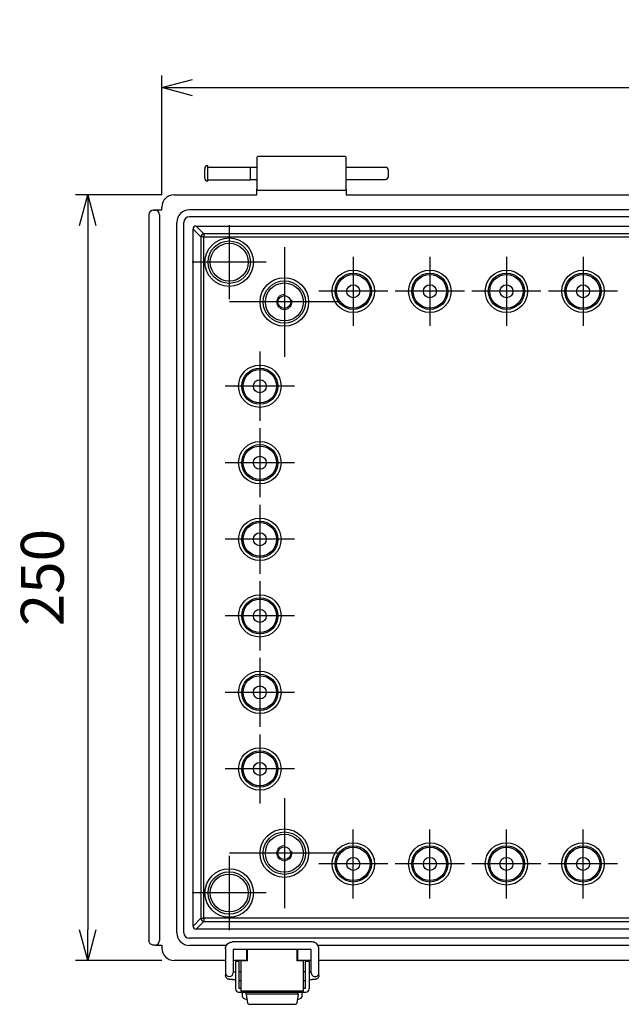
# Model space of a CAD drawing. Units: millimetres. Extents: x 0 to 3274, y 0 to 1120.
# Drawn here: x 2003 to 2199, y 394 to 715 of the extents above; entities that cross this region are included whole.
import ezdxf

# ---------------------------------------------------------------- set-up
doc = ezdxf.new("R2010")
doc.units = ezdxf.units.MM
doc.header["$LTSCALE"] = 4
doc.linetypes.add('AM_ISO02W050x2', pattern=[3.75, 3, -0.75])
doc.linetypes.add('AM_ISO08W050', pattern=[18, 12, -1.5, 3, -1.5])
for name, color, linetype, lineweight in [('AM_5', 3, 'Continuous', 25), ('AM_7', 4, 'AM_ISO08W050', 25), ('ﾎﾞﾃﾞｨｰ', 2, 'Continuous', 25), ('ﾎﾞﾃﾞｨｰ0', 2, 'AM_ISO02W050x2', 13), ('ﾗｯﾁ', 3, 'Continuous', 25), ('ﾗｯﾁ金具', 6, 'Continuous', 25)]:
    doc.layers.add(name, color=color, linetype=linetype, lineweight=lineweight)
doc.styles.get("Standard").update_dxf_attribs({"font": 'ISOCP.SHX', "bigfont": 'EXTFONT.SHX'})
doc.dimstyles.new('AM_ISO$0', dxfattribs={"dimscale": 4, "dimtxt": 3.5, "dimasz": 2.5, "dimexe": 1, "dimexo": 1, "dimgap": 1.5, "dimtad": 1, "dimdec": 1, "dimdsep": 46, "dimtxsty": 'Standard', "dimblk": 'OPEN30', "dimcen": 0, "dimclrd": 3, "dimclre": 3, "dimclrt": 2, "dimadec": 0, "dimazin": 2, "dimtp": 0.1, "dimtm": 0.1, "dimtfac": 0.71, "dimtmove": 0, "dimatfit": 3, "dimldrblk": 'OPEN30', "dimfxl": 0, "dimlwd": -1, "dimlwe": -1, "dimarcsym": 0})

# ---------------------------------------------------------------- blocks, each defined once
blk = doc.blocks.new('_Open30')
at = {"color": 0, "linetype": 'ByBlock', "lineweight": -2}
for p, q in [((-1, 0.268), (0, 0)), ((0, 0), (-1, -0.268)), ((0, 0), (-1, 0))]:
    blk.add_line(p, q, dxfattribs=at)
blk = doc.blocks.new('*D120')
at = {"layer": 'AM_5', "color": 3, "transparency": 16777216}
for p, q in [((2049.28, 657.94), (2049.28, 696.94)), ((2399.28, 657.94), (2399.28, 696.94)), ((2059.28, 692.94), (2389.28, 692.94))]:
    blk.add_line(p, q, dxfattribs=at)
at = {"layer": 'Defpoints', "color": 0, "transparency": 16777216}
for p in [(2399.28, 692.94), (2049.28, 653.94), (2399.28, 653.94)]:
    blk.add_point(p, dxfattribs=at)
at = {"layer": 'AM_5', "color": 3, "transparency": 16777216, "xscale": 10, "yscale": 10, "zscale": 10, "rotation": 180}
blk.add_blockref('_Open30', (2049.28, 692.94), dxfattribs=at)
at = {"layer": 'AM_5', "color": 3, "transparency": 16777216, "xscale": 10, "yscale": 10, "zscale": 10}
blk.add_blockref('_Open30', (2399.28, 692.94), dxfattribs=at)
at = {"layer": 'AM_5', "color": 2, "transparency": 16777216, "insert": (2224.28, 705.94), "char_height": 14, "attachment_point": 5}
blk.add_mtext('350', dxfattribs=at)
blk = doc.blocks.new('*D121')
at = {"layer": 'AM_5', "color": 3, "transparency": 16777216}
for p, q in [((2049.27, 657.94), (2021.08, 657.94)), ((2025.08, 647.94), (2025.08, 417.94)), ((2049.27, 407.94), (2021.08, 407.94))]:
    blk.add_line(p, q, dxfattribs=at)
at = {"layer": 'Defpoints', "color": 0, "transparency": 16777216}
for p in [(2053.27, 657.94), (2025.08, 407.94), (2053.27, 407.94)]:
    blk.add_point(p, dxfattribs=at)
at = {"layer": 'AM_5', "color": 3, "transparency": 16777216, "xscale": 10, "yscale": 10, "zscale": 10}
for p, rotation in [((2025.08, 657.94), 90), ((2025.08, 407.94), 270)]:
    blk.add_blockref('_Open30', p, dxfattribs=dict(at, rotation=rotation))
at = {"layer": 'AM_5', "color": 2, "transparency": 16777216, "insert": (2012.08, 532.94), "char_height": 14, "attachment_point": 5, "rotation": 90}
blk.add_mtext('250', dxfattribs=at)

msp = doc.modelspace()

# ---------------------------------------------------------------- linework, layer by layer
at = {"layer": 'AM_7'}
for p, q in [((2071.28, 648.04), (2071.28, 623.84)), ((2089.28, 640.86), (2089.28, 605.02)), ((2111.78, 637.72), (2111.78, 615.16)), ((2136.78, 637.72), (2136.78, 615.16)), ((2161.78, 637.72), (2161.78, 615.16)), ((2186.78, 637.72), (2186.78, 615.16)), ((2083.38, 635.94), (2059.18, 635.94)), ((2123.06, 626.44), (2100.5, 626.44)), ((2148.06, 626.44), (2125.5, 626.44)), ((2173.06, 626.44), (2150.5, 626.44)), ((2198.06, 626.44), (2175.5, 626.44)), ((2107.19, 622.94), (2071.36, 622.94)), ((2081.28, 606.72), (2081.28, 584.16)), ((2092.56, 595.44), (2070, 595.44)), ((2081.28, 581.72), (2081.28, 559.16)), ((2092.56, 570.44), (2070, 570.44)), ((2081.28, 556.72), (2081.28, 534.16)), ((2092.56, 545.44), (2070, 545.44)), ((2081.28, 531.72), (2081.28, 509.16)), ((2092.56, 520.44), (2070, 520.44)), ((2081.28, 506.72), (2081.28, 484.16)), ((2092.56, 495.44), (2070, 495.44)), ((2081.28, 481.72), (2081.28, 459.16)), ((2092.56, 470.44), (2070, 470.44)), ((2089.28, 460.86), (2089.28, 425.02)), ((2111.78, 428.16), (2111.78, 450.72)), ((2136.78, 428.16), (2136.78, 450.72)), ((2161.78, 428.16), (2161.78, 450.72)), ((2186.78, 428.16), (2186.78, 450.72)), ((2071.28, 442.04), (2071.28, 417.84)), ((2107.19, 442.94), (2071.36, 442.94)), ((2123.06, 439.44), (2100.5, 439.44)), ((2148.06, 439.44), (2125.5, 439.44)), ((2173.06, 439.44), (2150.5, 439.44)), ((2198.06, 439.44), (2175.5, 439.44)), ((2083.38, 429.94), (2059.18, 429.94))]:
    msp.add_line(p, q, dxfattribs=at)
at = {"layer": 'ﾎﾞﾃﾞｨｰ'}
for p, q in [((2080.28, 670.14), (2080.28, 659.74)), ((2109.18, 670.44), (2080.58, 670.44)), ((2109.48, 659.74), (2109.48, 670.14)), ((2063.28, 663.44), (2063.28, 666.44)), ((2064.28, 662.44), (2064.28, 667.44)), ((2064.28, 667.01), (2078.28, 667.01)), ((2078.28, 662.86), (2078.28, 667.01)), ((2078.28, 666.94), (2080.28, 666.94)), ((2109.48, 666.94), (2122.28, 666.94)), ((2123.28, 663.94), (2123.28, 665.94)), ((2064.28, 662.86), (2078.28, 662.86)), ((2078.28, 662.94), (2080.28, 662.94)), ((2109.48, 662.94), (2122.28, 662.94)), ((2080.28, 657.94), (2080.28, 659.74)), ((2080.58, 659.44), (2109.18, 659.44)), ((2109.48, 659.74), (2109.48, 657.94)), ((2053.27, 657.94), (2080.28, 657.94)), ((2109.48, 657.94), (2339.08, 657.94)), ((2049.28, 652.94), (2046.58, 652.94)), ((2046.58, 652.94), (2046.58, 652.94)), ((2046.58, 652.94), (2046.69, 652.94)), ((2046.69, 652.94), (2046.96, 652.94)), ((2046.96, 652.94), (2047.08, 652.94)), ((2049.28, 652.94), (2049.28, 653.94)), ((2390.28, 653.04), (2058.28, 653.04)), ((2045.08, 651.44), (2045.08, 414.44)), ((2048.58, 651.44), (2048.58, 414.44)), ((2390.28, 650.74), (2058.28, 650.74)), ((2054.18, 416.94), (2054.18, 648.94)), ((2056.48, 416.94), (2056.48, 648.94)), ((2059.48, 646.74), (2062.02, 644.19)), ((2059.48, 419.14), (2059.48, 646.74)), ((2060.48, 647.74), (2063.02, 645.19)), ((2060.48, 647.74), (2388.08, 647.74)), ((2062.02, 644.19), (2062.02, 421.68)), ((2063.02, 644.19), (2062.02, 644.19)), ((2385.53, 645.19), (2063.02, 645.19)), ((2063.02, 645.19), (2063.02, 644.19)), ((2063.02, 421.68), (2063.02, 644.19)), ((2063.02, 644.19), (2385.53, 644.19)), ((2059.48, 419.14), (2062.02, 421.68)), ((2062.02, 421.68), (2063.02, 421.68)), ((2385.53, 421.68), (2063.02, 421.68)), ((2063.02, 421.68), (2063.02, 420.68)), ((2060.48, 418.14), (2063.02, 420.68)), ((2388.08, 418.14), (2060.48, 418.14)), ((2063.02, 420.68), (2385.53, 420.68)), ((2390.28, 415.14), (2058.28, 415.14)), ((2047.08, 412.94), (2046.58, 412.94)), ((2047.09, 412.94), (2049.28, 412.94)), ((2049.28, 412.94), (2049.28, 411.94)), ((2070.38, 412.84), (2058.28, 412.84)), ((2348.38, 412.84), (2100.27, 412.84)), ((2076.89, 411.46), (2076.89, 407.94)), ((2077.08, 411.02), (2077.08, 411.46)), ((2077.08, 407.99), (2077.08, 411.02)), ((2077.23, 411.02), (2077.08, 411.02)), ((2093.48, 411.02), (2093.33, 411.02)), ((2093.48, 411.46), (2093.48, 411.02)), ((2093.48, 411.02), (2093.48, 407.99)), ((2093.66, 407.94), (2093.66, 411.46)), ((2070.08, 407.94), (2053.27, 407.94)), ((2076.89, 407.94), (2072.58, 407.94)), ((2076.89, 407.94), (2076.97, 407.99)), ((2076.97, 407.99), (2077.08, 407.99)), ((2093.48, 407.99), (2093.59, 407.99)), ((2093.59, 407.99), (2093.66, 407.94)), ((2098.08, 407.94), (2093.66, 407.94)), ((2211.32, 407.94), (2100.58, 407.94))]:
    msp.add_line(p, q, dxfattribs=at)
for centre, radius in [((2071.28, 635.94), 7.92), ((2071.28, 635.94), 6.92), ((2071.28, 635.94), 6.2), ((2089.28, 622.94), 7.92), ((2111.78, 626.44), 6.92), ((2111.78, 626.44), 5.92), ((2111.78, 626.44), 5.47), ((2136.78, 626.44), 6.92), ((2136.78, 626.44), 5.92), ((2136.78, 626.44), 5.47), ((2161.78, 626.44), 6.92), ((2161.78, 626.44), 5.92), ((2161.78, 626.44), 5.47), ((2186.78, 626.44), 6.92), ((2186.78, 626.44), 5.92), ((2186.78, 626.44), 5.47), ((2089.28, 622.94), 6.92), ((2089.28, 622.94), 6.2), ((2111.78, 626.44), 2.12), ((2136.78, 626.44), 2.12), ((2161.78, 626.44), 2.12), ((2186.78, 626.44), 2.12), ((2089.28, 622.94), 2.1), ((2081.28, 595.44), 6.92), ((2081.28, 595.44), 5.92), ((2081.28, 595.44), 5.47), ((2081.28, 595.44), 2.12), ((2081.28, 570.44), 6.92), ((2081.28, 570.44), 5.92), ((2081.28, 570.44), 5.47), ((2081.28, 570.44), 2.12), ((2081.28, 545.44), 6.92), ((2081.28, 545.44), 5.92), ((2081.28, 545.44), 5.47), ((2081.28, 545.44), 2.12), ((2081.28, 520.44), 6.92), ((2081.28, 520.44), 5.92), ((2081.28, 520.44), 5.47), ((2081.28, 520.44), 2.12), ((2081.28, 495.44), 6.92), ((2081.28, 495.44), 5.92), ((2081.28, 495.44), 5.47), ((2081.28, 495.44), 2.12), ((2081.28, 470.44), 6.92), ((2081.28, 470.44), 5.92), ((2081.28, 470.44), 5.47), ((2081.28, 470.44), 2.12), ((2089.28, 442.94), 7.92), ((2089.28, 442.94), 6.92), ((2089.28, 442.94), 6.2), ((2089.28, 442.94), 2.1), ((2111.78, 439.44), 6.92), ((2111.78, 439.44), 5.92), ((2111.78, 439.44), 5.47), ((2136.78, 439.44), 6.92), ((2136.78, 439.44), 5.92), ((2136.78, 439.44), 5.47), ((2161.78, 439.44), 6.92), ((2161.78, 439.44), 5.92), ((2161.78, 439.44), 5.47), ((2186.78, 439.44), 6.92), ((2186.78, 439.44), 5.92), ((2186.78, 439.44), 5.47), ((2111.78, 439.44), 2.12), ((2136.78, 439.44), 2.12), ((2161.78, 439.44), 2.12), ((2186.78, 439.44), 2.12), ((2071.28, 429.94), 7.92), ((2071.28, 429.94), 6.92), ((2071.28, 429.94), 6.2)]:
    msp.add_circle(centre, radius, dxfattribs=at)
for centre, radius, start, end in [((2080.58, 670.14), 0.3, 90, 180), ((2109.18, 670.14), 0.3, 0, 90), ((2064.28, 666.44), 1, 90, 180), ((2122.28, 665.94), 1, 0, 90), ((2064.28, 663.44), 1, 180, 270), ((2122.28, 663.94), 1, 270, 0), ((2080.58, 659.74), 0.3, 180, 270), ((2109.18, 659.74), 0.3, 270, 0)]:
    msp.add_arc(centre, radius, start, end, dxfattribs=at)
for centre, major_axis, ratio, start_param, end_param in [((2053.28, 653.94), (-2.83, 2.83), 0.998783, 5.498396, 7.067974), ((2046.58, 651.44), (1.5, 0), 0.999848, 1.571348, 3.141957), ((2047.08, 651.44), (-1.5, 0), 0.999848, 3.141593, 4.712389), ((2058.28, 648.94), (-2.9, 2.9), 0.999315, 5.49813, 7.068241), ((2058.28, 648.94), (1.27, -1.27), 0.999315, 2.356537, 3.926648), ((2060.48, 646.74), (-0.707, 0.707), 0.999695, 5.497939, 7.068431), ((2063.02, 644.19), (-0.707, -0.707), 0.999695, 3.927143, 5.497635), ((2063.02, 421.68), (0.707, -0.707), 0.999695, 3.927143, 5.497635), ((2060.48, 419.14), (-0.707, -0.707), 0.999695, 5.497939, 7.068431), ((2058.28, 416.94), (-2.9, -2.9), 0.999315, 5.49813, 7.068241), ((2058.28, 416.94), (1.27, 1.27), 0.999315, 2.356537, 3.926648), ((2047.08, 414.44), (0.67, -1.34), 0.999239, 5.819964, 5.826017), ((2047.08, 414.44), (0.67, -1.34), 0.999239, 5.826017, 7.390151), ((2053.28, 411.94), (-2.83, -2.83), 0.998783, 5.498396, 7.067974)]:
    msp.add_ellipse(centre, major_axis=major_axis, ratio=ratio, start_param=start_param, end_param=end_param, dxfattribs=at)
msp.add_open_spline([(2045.08, 414.44), (2045.08, 414.39), (2045.08, 414.34), (2045.08, 414.29)], degree=3, dxfattribs=at)
msp.add_open_spline([(2046.58, 412.94), (2046.51, 412.94), (2046.45, 412.94), (2046.38, 412.95), (2046.21, 412.97), (2046.05, 413.03), (2045.91, 413.1), (2045.76, 413.17), (2045.62, 413.27), (2045.5, 413.39), (2045.38, 413.51), (2045.29, 413.66), (2045.22, 413.8), (2045.15, 413.95), (2045.1, 414.12), (2045.08, 414.29)], degree=3, knots=[-2.0851321, -2.0851321, -2.0851321, -2.0851321, -2.067127, -2.067127, -2.067127, -2.0192668, -2.0192668, -2.0192668, -1.9714063, -1.9714063, -1.9714063, -1.9235459, -1.9235459, -1.9235459, -1.8751996, -1.8751996, -1.8751996, -1.8751996], dxfattribs=at)
at = {"layer": 'ﾎﾞﾃﾞｨｰ0'}
for centre in [(2089.28, 622.94), (2089.28, 442.94)]:
    msp.add_circle(centre, 2.5, dxfattribs=at)
at = {"layer": 'ﾗｯﾁ'}
for p, q in [((2077.23, 407.84), (2077.23, 411.46)), ((2093.33, 411.46), (2093.33, 407.84)), ((2077.23, 407.84), (2075.03, 407.84)), ((2075.03, 407.84), (2075.03, 397.84)), ((2095.53, 407.84), (2093.33, 407.84)), ((2095.53, 397.84), (2095.53, 407.84)), ((2095.53, 397.84), (2075.03, 397.84))]:
    msp.add_line(p, q, dxfattribs=at)
at = {"layer": 'ﾗｯﾁ金具'}
for p, q in [((2070.08, 411.71), (2070.08, 403.88)), ((2098.33, 413.96), (2072.33, 413.96)), ((2100.58, 403.88), (2100.58, 411.71)), ((2072.58, 411.46), (2072.58, 403.88)), ((2098.08, 411.46), (2072.58, 411.46)), ((2098.08, 403.88), (2098.08, 411.46)), ((2074.53, 407.59), (2073.33, 407.59)), ((2073.33, 407.59), (2073.33, 398.59)), ((2074.53, 398.79), (2074.53, 407.59)), ((2097.33, 407.59), (2096.13, 407.59)), ((2096.13, 407.59), (2096.13, 398.79)), ((2097.33, 407.59), (2097.33, 398.59)), ((2070.08, 403.88), (2070.08, 402.99)), ((2072.58, 404.21), (2073.33, 404.21)), ((2074.53, 404.29), (2075.03, 404.29)), ((2095.53, 404.29), (2096.13, 404.29)), ((2097.33, 404.21), (2098.08, 404.21)), ((2100.58, 402.99), (2100.58, 403.88)), ((2072.33, 401.71), (2073.33, 401.71)), ((2074.53, 401.39), (2075.03, 401.39)), ((2075.03, 398.79), (2074.53, 398.79)), ((2095.53, 401.39), (2096.13, 401.39)), ((2096.13, 398.79), (2095.53, 398.79)), ((2097.33, 401.71), (2098.33, 401.71)), ((2074.33, 397.59), (2096.33, 397.59)), ((2075.53, 397.59), (2075.53, 396.22)), ((2076.83, 396.89), (2076.83, 397.59)), ((2093.83, 396.89), (2093.83, 397.59)), ((2095.13, 396.22), (2095.13, 397.59)), ((2077.76, 393.59), (2092.9, 393.59))]:
    msp.add_line(p, q, dxfattribs=at)
at = {"layer": 'ﾗｯﾁ金具', "color": 6}
for p, q in [((2076.83, 397.59), (2093.83, 397.59)), ((2093.83, 396.89), (2076.83, 396.89)), ((2076.83, 396.89), (2077.26, 394.01)), ((2093.83, 396.89), (2093.39, 394.01))]:
    msp.add_line(p, q, dxfattribs=at)
at = {"layer": 'ﾗｯﾁ金具'}
for centre, start, end in [((2074.33, 398.59), 180, 270), ((2096.33, 398.59), 270, 0)]:
    msp.add_arc(centre, 1, start, end, dxfattribs=at)
at = {"layer": 'ﾗｯﾁ金具', "color": 6}
for centre, start, end in [((2077.76, 394.09), 188.6223, 270), ((2092.9, 394.09), 270, 351.3777)]:
    msp.add_arc(centre, 0.5, start, end, dxfattribs=at)
at = {"layer": 'ﾗｯﾁ金具'}
for centre, major_axis, ratio, start_param, end_param in [((2071.33, 403.88), (1.25, 0), 0.999391, 3.141593, 6.283185), ((2099.33, 403.88), (-1.25, 0), 0.999391, 0, 3.141593), ((2079.53, 396.22), (-4, 0), 0.3332, 0, 0.915038), ((2091.13, 396.22), (-4, 0), 0.3332, 2.226554, 3.141593)]:
    msp.add_ellipse(centre, major_axis=major_axis, ratio=ratio, start_param=start_param, end_param=end_param, dxfattribs=at)
for points, knots in [([(2070.08, 411.71), (2070.08, 411.95), (2070.11, 412.18), (2070.26, 412.63), (2070.37, 412.84), (2070.65, 413.23), (2070.81, 413.39), (2071.2, 413.67), (2071.41, 413.78), (2071.86, 413.92), (2072.09, 413.96), (2072.33, 413.96)], [3.141593, 3.141593, 3.141593, 3.141593, 3.455752, 3.455752, 3.769911, 3.769911, 4.08407, 4.08407, 4.39823, 4.39823, 4.712389, 4.712389, 4.712389, 4.712389]), ([(2100.58, 411.71), (2100.58, 411.95), (2100.54, 412.18), (2100.39, 412.63), (2100.29, 412.84), (2100.01, 413.23), (2099.84, 413.39), (2099.46, 413.67), (2099.25, 413.78), (2098.8, 413.92), (2098.56, 413.96), (2098.33, 413.96)], [0, 0, 0, 0, 0.314159, 0.314159, 0.628319, 0.628319, 0.942478, 0.942478, 1.256637, 1.256637, 1.570796, 1.570796, 1.570796, 1.570796]), ([(2072.33, 401.71), (2072.21, 401.71), (2072.09, 401.71), (2071.87, 401.71), (2071.76, 401.71), (2071.57, 401.72), (2071.49, 401.72), (2071.36, 401.73), (2071.32, 401.73), (2071.24, 401.74), (2071.21, 401.74), (2071.13, 401.75), (2071.09, 401.76), (2071.01, 401.78), (2070.96, 401.8), (2070.85, 401.83), (2070.79, 401.86), (2070.64, 401.94), (2070.55, 402.01), (2070.38, 402.17), (2070.3, 402.27), (2070.17, 402.5), (2070.12, 402.63), (2070.08, 402.84), (2070.08, 402.92), (2070.08, 402.99)], [0, 0, 0, 0, 0.0353164, 0.0353164, 0.0701568, 0.0701568, 0.1064409, 0.1064409, 0.1284244, 0.1284244, 0.144942, 0.144942, 0.1595413, 0.1595413, 0.1744231, 0.1744231, 0.1946121, 0.1946121, 0.2269554, 0.2269554, 0.2659578, 0.2659578, 0.3058365, 0.3058365, 0.3290174, 0.3290174, 0.3290174, 0.3290174]), ([(2100.58, 402.99), (2100.58, 402.86), (2100.55, 402.72), (2100.47, 402.47), (2100.41, 402.35), (2100.25, 402.13), (2100.15, 402.04), (2099.98, 401.93), (2099.93, 401.89), (2099.81, 401.84), (2099.76, 401.82), (2099.65, 401.78), (2099.61, 401.77), (2099.52, 401.75), (2099.47, 401.75), (2099.4, 401.74), (2099.37, 401.74), (2099.24, 401.73), (2099.13, 401.72), (2098.92, 401.72), (2098.85, 401.71), (2098.65, 401.71), (2098.53, 401.71), (2098.38, 401.71), (2098.35, 401.71), (2098.33, 401.71)], [0, 0, 0, 0, 0.0406078, 0.0406078, 0.0804806, 0.0804806, 0.12038, 0.12038, 0.1400004, 0.1400004, 0.1588996, 0.1588996, 0.1735049, 0.1735049, 0.1913206, 0.1913206, 0.2078585, 0.2078585, 0.2577684, 0.2577684, 0.2840406, 0.2840406, 0.3211525, 0.3211525, 0.3288633, 0.3288633, 0.3288633, 0.3288633])]:
    msp.add_open_spline(points, degree=3, knots=knots, dxfattribs=at)

# ---------------------------------------------------------------- dimensions: what is measured, and where the dimension line sits
at = {"layer": 'AM_5'}
for base, p1, p2, angle, picture, middle in [((2399.28, 692.94), (2049.28, 653.94), (2399.28, 653.94), 0, '*D120', (2224.28, 705.94)), ((2025.08, 407.94), (2053.27, 657.94), (2053.27, 407.94), 90, '*D121', (2012.08, 532.94))]:
    dim = msp.add_linear_dim(base=base, p1=p1, p2=p2, angle=angle, dimstyle='AM_ISO$0', override={"dimdec": 1}, dxfattribs=at)
    dim.commit()
    dim.dimension.update_dxf_attribs({"geometry": picture, "text_midpoint": middle})

doc.saveas('drawing.dxf')
